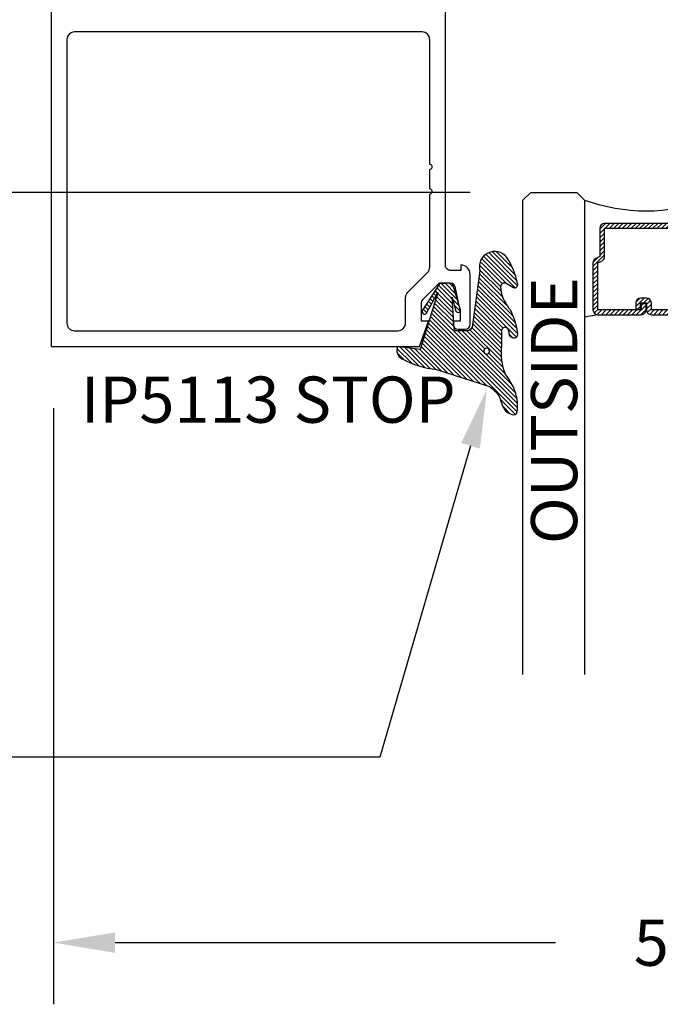
# Model space of a CAD drawing. Units: inches. Extents: x -0.1 to 32.4, y 0 to 43.6.
# Drawn here: x 4.7 to 7.3, y 30 to 34 of the extents above; entities that cross this region are included whole.
import ezdxf
from ezdxf import colors
from ezdxf.entities.mleader import LeaderData, LeaderLine
from ezdxf.math import Vec2, Vec3

# ---------------------------------------------------------------- set-up
doc = ezdxf.new("R2010")
doc.units = ezdxf.units.IN
doc.header["$LTSCALE"] = 0.5
doc.header["$MEASUREMENT"] = 0
doc.linetypes.add('HIDDEN2', pattern=[0.1875, 0.125, -0.0625])
for name, color, linetype in [('Arcadia-Dim', 4, 'Continuous'), ('Arcadia-Hidden', 1, 'HIDDEN2'), ('Arcadia-Profile', 4, 'Continuous'), ('Arcadia-Shade', 8, 'Continuous'), ('Arcadia-Text', 3, 'Continuous')]:
    doc.layers.add(name, color=color, linetype=linetype)
doc.styles.get("Standard").update_dxf_attribs({"font": 'ARIALN.TTF'})
doc.dimstyles.get("Standard").update_dxf_attribs({"dimscale": 0, "dimtxt": 0.046875, "dimasz": 0.0625, "dimexe": 0.0625, "dimexo": 0.0625, "dimgap": 0.09, "dimtad": 0, "dimtih": 1, "dimtoh": 1, "dimdec": 4, "dimzin": 0, "dimdsep": 46, "dimlunit": 4, "dimtxsty": 'Standard', "dimcen": 0.046875, "dimadec": 0, "dimazin": 0, "dimtfac": 1, "dimtdec": 4, "dimtofl": 0, "dimtmove": 0, "dimatfit": 3, "dimfxl": 1, "dimtolj": 1, "dimtzin": 0, "dimarcsym": 0})

# ---------------------------------------------------------------- blocks, each defined once
blk = doc.blocks.new('*D58')
at = {"layer": 'Arcadia-Dim', "color": 0, "lineweight": -2, "transparency": 16777216}
for p, q in [((4.618237202478157, 35.1369528968612), (3.479300843387054, 35.1369528968612)), ((3.729300843387054, 34.8869528968612), (3.729300843387054, 34.46647029113127)), ((3.729300843387055, 32.88695289686109), (3.729300843387054, 33.30743550259103)), ((4.627570777448513, 32.63695289686109), (3.479300843387055, 32.63695289686109))]:
    blk.add_line(p, q, dxfattribs=at)
at = {"layer": 'Arcadia-Dim', "color": 0, "lineweight": -3, "transparency": 16777216}
for points in [[(3.687634176720388, 34.8869528968612), (3.770967510053721, 34.8869528968612), (3.729300843387054, 35.1369528968612)], [(3.687634176720388, 32.88695289686109), (3.770967510053721, 32.88695289686109), (3.729300843387055, 32.63695289686109)]]:
    blk.add_solid(points, dxfattribs=at)
at = {"layer": 'Defpoints', "color": 0, "lineweight": -3, "transparency": 16777216}
for p in [(4.868237202478157, 35.1369528968612), (3.729300843387055, 32.63695289686109), (4.877570777448513, 32.63695289686109)]:
    blk.add_point(p, dxfattribs=at)
at = {"layer": 'Arcadia-Dim', "color": 0, "lineweight": -3, "transparency": 16777216, "insert": (3.729300843387063, 33.88695289686114), "char_height": 0.1875, "attachment_point": 5}
blk.add_mtext('\\A1;2{\\H1x;\\S1/2;}"', dxfattribs=at)
blk = doc.blocks.new('*D59')
at = {"layer": 'Arcadia-Dim', "color": 0, "lineweight": -2, "transparency": 16777216}
for p, q in [((4.193235665361338, 33.51195289686109), (4.193235665361338, 33.76195289686109)), ((6.567831906244098, 33.26195289686109), (3.943235665361338, 33.26195289686109)), ((4.627570777448513, 32.63695289686109), (3.943235665361338, 32.63695289686109)), ((4.193235665361338, 32.38695289686109), (4.193235665361338, 32.13525631820436)), ((4.193235665361338, 32.13525631820436), (3.943235665361338, 32.13525631820436))]:
    blk.add_line(p, q, dxfattribs=at)
at = {"layer": 'Arcadia-Dim', "color": 0, "lineweight": -3, "transparency": 16777216}
for points in [[(4.151568998694671, 33.51195289686109), (4.234902332028005, 33.51195289686109), (4.193235665361338, 33.26195289686109)], [(4.151568998694671, 32.38695289686109), (4.234902332028005, 32.38695289686109), (4.193235665361338, 32.63695289686109)]]:
    blk.add_solid(points, dxfattribs=at)
at = {"layer": 'Defpoints', "color": 0, "lineweight": -3, "transparency": 16777216}
for p in [(4.193235665361338, 33.26195289686109), (6.817831906244098, 33.26195289686109), (4.877570777448513, 32.63695289686109)]:
    blk.add_point(p, dxfattribs=at)
at = {"layer": 'Arcadia-Dim', "color": 0, "lineweight": -3, "transparency": 16777216, "insert": (2.849798591691496, 32.13525631820436), "char_height": 0.1875, "attachment_point": 5}
blk.add_mtext('\\A1;{\\H1x;\\S5/8;}" MIN. GLASS\\PBITE', dxfattribs=at)
blk = doc.blocks.new('*D60')
at = {"layer": 'Arcadia-Dim', "color": 0, "lineweight": -2, "transparency": 16777216}
for p, q in [((4.877570777448511, 32.38695289686108), (4.877570777448511, 29.96965912856983)), ((9.848237202478145, 32.38695289686108), (9.848237202478145, 29.96965912856983)), ((5.127570777448511, 30.21965912856983), (6.914397850809167, 30.21965912856983)), ((9.598237202478145, 30.21965912856983), (7.81141012911749, 30.21965912856983))]:
    blk.add_line(p, q, dxfattribs=at)
at = {"layer": 'Arcadia-Dim', "color": 0, "lineweight": -3, "transparency": 16777216}
for points in [[(5.127570777448511, 30.2613257952365), (5.127570777448511, 30.17799246190317), (4.877570777448511, 30.21965912856983)], [(9.598237202478145, 30.2613257952365), (9.598237202478145, 30.17799246190317), (9.848237202478145, 30.21965912856983)]]:
    blk.add_solid(points, dxfattribs=at)
at = {"layer": 'Defpoints', "color": 0, "lineweight": -3, "transparency": 16777216}
for p in [(4.877570777448511, 32.63695289686108), (9.848237202478145, 32.63695289686108), (9.848237202478145, 30.21965912856983)]:
    blk.add_point(p, dxfattribs=at)
at = {"layer": 'Arcadia-Dim', "color": 0, "lineweight": -3, "transparency": 16777216, "insert": (7.362903989963328, 30.21965912856983), "char_height": 0.1875, "attachment_point": 5}
blk.add_mtext('\\A1;5"', dxfattribs=at)
blk = doc.blocks.new('VTL-TG')
at = {"layer": 'Arcadia-Shade', "lineweight": -3}
h = blk.add_hatch(dxfattribs=at)
h.set_pattern_fill('ANSI31', color=256, scale=0.1, angle=-90.00000000000001, style=0)
h.set_pattern_definition([(315, (0.1151698206901415, -0.2306933476544941), (0.008838834764831847, 0.008838834764831842), [])])
edge = h.paths.add_edge_path()
edge.add_arc((-0.2923274732261774, -0.104363404294323), 0.3749999924999913, 5.900036003472747, 28.33572775322559)
edge.add_arc((0.003506122215389207, 0.05780909285896241), 0.03771152677620549, 24.79707676213061, 114.6484952641619)
edge.add_line((-0.01222147841167498, 0.09208447513703533), (0, -2.775557561562891e-17))
edge.add_line((0, -2.775557561562891e-17), (-0.2308358352395743, -0.07092127075462426))
edge.add_line((-0.2308358352395743, -0.07092127075462426), (-0.1481243601467454, -0.02555312378438582))
edge.add_arc((-0.1537214807516741, -0.01726625242458468), 0.009999999800000513, 304.0358879206306, 484.0358879206305)
edge.add_line((-0.1593186013566028, -0.00897938106478352), (-0.2669589799935891, -0.07748565724017442))
edge.add_line((-0.2669589799935891, -0.07748565724017442), (-0.2694403582127904, -0.1302442589252448))
edge.add_line((-0.2694403582127904, -0.1302442589252448), (-0.1655987389315179, -0.1618025646859842))
edge.add_arc((-0.1607214806116684, -0.1530725963423155), 0.009999999799999975, 240.8087829647301, 420.8087829647301)
edge.add_line((-0.1558442222918188, -0.1443426279986468), (-0.2118154999193251, -0.1296407060281979))
edge.add_line((-0.2118154999193251, -0.1296407060281979), (-0.08572148211166916, -0.1369657515246025))
edge.add_arc((-0.08572148211167147, -0.1469657513245957), 0.009999999799993163, 8.810729923425242e-12, 89.99999999998681, ccw=False)
edge.add_line((-0.0757214823116783, -0.1469657513245941), (-0.07572148231167214, -0.1871705995618403))
edge.add_arc((-0.1007214818116773, -0.1871705995618442), 0.02499999950000521, -89.99999999999483, 8.810729923425242e-12, ccw=False)
edge.add_line((-0.1007214818116751, -0.2121705990618494), (-0.3187214774516747, -0.2417262781435595))
edge.add_arc((-0.335654242412748, -0.3016192885523247), 0.06224059145807833, 74.21350685869737, 232.7827007054165)
edge.add_arc((-0.2018809138340821, -0.08130213514223955), 0.3197200125102316, 237.5778487961123, 258.0066151967483)
edge.add_arc((-0.2627214785716682, -0.3834283136361063), 0.01199999976000021, 242.19883198823, 385.4218481565727)
edge.add_line((-0.251883418812341, -0.3782769589702676), (-0.2694291492714885, -0.3485177464925536))
edge.add_arc((-0.2558815745723324, -0.3420785531602569), 0.01499999969999701, 89.99999999996987, 205.4218481565719, ccw=False)
edge.add_line((-0.2558815745723245, -0.3270785534602599), (-0.2223247756039654, -0.3308966925185359))
edge.add_spline(control_points=[(-0.2223247756039655, -0.3308966925185359), (-0.2169634362473459, -0.3320210251637558), (-0.2060788156691882, -0.3343036514690178), (-0.1946665575581336, -0.3441097214655672), (-0.1840836120993017, -0.3476291389559014), (-0.1797845967212609, -0.3509667751226133), (-0.1784071848953488, -0.3520361594170041)], knot_values=[0, 0, 0, 0, 0.01618263504706292, 0.03285407446268046, 0.04390314384450625, 0.04911231016714496, 0.04911231016714496, 0.04911231016714496, 0.04911231016714496], degree=3, periodic=0)
edge.add_spline(control_points=[(-0.1784071848953488, -0.3520361594170041), (-0.1775061583699725, -0.3530500299003194), (-0.175319399670719, -0.3555106567929409), (-0.1680213307330359, -0.3585675795560664), (-0.1585547351231258, -0.3686109981850388), (-0.140220168955785, -0.3735188755963558), (-0.1235493804579699, -0.3813682920538626), (-0.1079794261353716, -0.3868543830886811), (-0.09376300447323198, -0.389503683452269), (-0.08095787040759332, -0.3935900060106476), (-0.06958214684295014, -0.3937940371141609), (-0.06191248974884549, -0.3958452123723515), (-0.0567408168381314, -0.3941088684919955), (-0.05270146712532325, -0.3935364869071375), (-0.04958567180765967, -0.3899093251251507), (-0.04738466750772734, -0.38480525434265), (-0.0480016114355613, -0.378777735855004), (-0.04847662504505765, -0.3722318824703501), (-0.05119898176467617, -0.3658614879897454), (-0.059346849015517, -0.3595498389395788), (-0.07214809833299357, -0.3592887870226689), (-0.0840839506478131, -0.3550008925644135), (-0.089207470499487, -0.350085676357257), (-0.09081995288181596, -0.3485387516319065)], knot_values=[0, 0, 0, 0, 0.004027299954820777, 0.00977411093089565, 0.0232275682691745, 0.04433697311257426, 0.06499882287250904, 0.07882484812840415, 0.09362174510277967, 0.1084182932837858, 0.1186833940508139, 0.1278809307950865, 0.1311193876515022, 0.1349314074200871, 0.1397425477770804, 0.1445521896321793, 0.1513529462243924, 0.1574198668647111, 0.164326681046799, 0.1713980586650079, 0.1869831792333736, 0.2015016848045829, 0.2081694673776034, 0.2081694673776034, 0.2081694673776034, 0.2081694673776034], degree=3, periodic=0)
edge.add_arc((-0.07734438906481336, -0.3445531253301599), 0.01405261673863813, 80.49701126206952, 196.4764753952485, ccw=False)
edge.add_line((-0.0750243153411532, -0.3306933527808056), (-0.01538279602185355, -0.3306933527808056))
edge.add_arc((0.01496222477026511, -0.5486493753559273), 0.2200582833333957, 67.05907318390189, 97.92607925551789, ccw=False)
edge.add_spline(control_points=[(0.1007369518958682, -0.3459961142171792), (0.1120647515419373, -0.354054821303246), (0.1400021894244294, -0.3739297869333379), (0.1869152983147012, -0.3920398048133158), (0.2270816371722654, -0.3956811519999917), (0.2728235450467548, -0.3922928145757798), (0.2580353028647302, -0.3552576090148668), (0.2327745686973064, -0.3301675784507745), (0.183864217133236, -0.3242707726322072), (0.1612040137623465, -0.2950555313590374), (0.1500761505742076, -0.2807086518286468)], knot_values=[0, 0, 0, 0, 0.04187751867235535, 0.1032813620593853, 0.1430736775611777, 0.1751552553149799, 0.2052026810565731, 0.2310444719205224, 0.2856884274486528, 0.3384158402321654, 0.3384158402321654, 0.3384158402321654, 0.3384158402321654], degree=3, periodic=0)
edge.add_line((0.1500761505742076, -0.2807086518286468), (0.08068605151015279, -0.0658159693761243))
h.paths.add_polyline_path([(0.01838919439824933, -0.2690625019481914, -1), (-0.005428257268871264, -0.2690625019481914, -1)], flags=16)
at = {"layer": 'Arcadia-Profile'}
for points in [[(-0.2223247756039655, -0.3308966925185359), (-0.2223247756039655, -0.3308966925185359), (-0.2558815745723244, -0.3270785534602599, 0.5510158763117275), (-0.2694291492714882, -0.3485177464925542), (-0.2518834188123407, -0.3782769589702681, -0.7213754227006982), (-0.2683183345357563, -0.3940431710330409, -0.08937414064587444), (-0.3732998158145368, -0.3511844177088392, -0.8285161944652659), (-0.3187214774516747, -0.2417262781435595), (-0.1007214818116751, -0.2121705990618494, 0.4142135623730227), (-0.07572148231167214, -0.1871705995618481), (-0.0757214823116783, -0.1469657513246005, 0.4142135623731717), (-0.08572148211166924, -0.1369657515246025), (-0.2118154999193251, -0.1296407060281979), (-0.1558442222918188, -0.1443426279986468, -0.9999999999997954), (-0.1655987389315179, -0.1618025646859842), (-0.2694403582127904, -0.1302442589252448), (-0.2669589799935891, -0.07748565724017442), (-0.1593186013566026, -0.008979381064783354, -1), (-0.1481243601467453, -0.02555312378438579), (-0.2308358352395743, -0.07092127075462429), (0, 0), (-0.01222147841167498, 0.09208447513703533, -0.4134542248371665), (0.03774060390481437, 0.07362552467049555, -0.09820809155009358), (0.08068605151015268, -0.06581596937612366), (0.1500761505742076, -0.2807086518286468)], [(-0.2223247756039655, -0.3308966925185359), (-0.2223247756039655, -0.3308966925185359), (-0.2558815745723244, -0.3270785534602599, 0.5510158763117275), (-0.2694291492714882, -0.3485177464925542), (-0.2518834188123407, -0.3782769589702681, -0.7213754227006982), (-0.2683183345357563, -0.3940431710330409, -0.08937414064587444), (-0.3732998158145368, -0.3511844177088392, -0.8285161944652659), (-0.3187214774516747, -0.2417262781435595), (-0.1007214818116751, -0.2121705990618494, 0.4142135623730227), (-0.07572148231167214, -0.1871705995618481), (-0.0757214823116783, -0.1469657513246005, 0.4142135623731717), (-0.08572148211166924, -0.1369657515246025), (-0.2118154999193251, -0.1296407060281979), (-0.1558442222918188, -0.1443426279986468, -0.9999999999997954), (-0.1655987389315179, -0.1618025646859842), (-0.2694403582127904, -0.1302442589252448), (-0.2669589799935891, -0.07748565724017442), (-0.1593186013566026, -0.008979381064783354, -1), (-0.1481243601467453, -0.02555312378438579), (-0.2308358352395743, -0.07092127075462429), (0, 0), (-0.01222147841167498, 0.09208447513703533, -0.4134542248371665), (0.03774060390481437, 0.07362552467049555, -0.09820809155009358), (0.08068605151015268, -0.06581596937612366), (0.1500761505742076, -0.2807086518286468)], [(0.1007369518958622, -0.3459961142171772, 0.1355030302140701), (-0.01538279602185366, -0.3306933527808056), (-0.07502431534115322, -0.3306933527808056, 0.5541919208630475), (-0.0908199528818075, -0.3485387516319061)], [(0.1007369518958622, -0.3459961142171772, 0.1355030302140701), (-0.01538279602185366, -0.3306933527808056), (-0.07502431534115322, -0.3306933527808056, 0.5541919208630475), (-0.0908199528818075, -0.3485387516319061)]]:
    blk.add_lwpolyline(points, format="xyb", dxfattribs=at)
blk.add_circle((0.006480468564689035, -0.2690625019481914), 0.0119087258335603, dxfattribs=at)
blk.add_circle((0.006480468564689035, -0.2690625019481914), 0.0119087258335603, dxfattribs=at)
for points in [[(0.1500761505742076, -0.2807086518286468), (0.1875020046202848, -0.3178500775924036), (0.2382067100671179, -0.3382214968191093), (0.2563520967232761, -0.3566210375241), (0.2635169093483113, -0.3858017375455987), (0.2326532724230219, -0.3945575097512447), (0.1930134478917579, -0.3910771815878675), (0.1356949468913057, -0.3690539796008707), (0.1007369518958682, -0.3459961142171792)], [(-0.2223247756039655, -0.3308966925185359), (-0.2068095657665481, -0.3354962512764317), (-0.1925890622575252, -0.3441976403688969), (-0.1826344871037122, -0.3489922589889218), (-0.1784071848953488, -0.3520361594170041)], [(-0.09081995288181596, -0.3485387516319065), (-0.08580882561290085, -0.352937379592511), (-0.07235599196150139, -0.3583970747093659), (-0.05715212022619204, -0.3618231902046105), (-0.05165372066142032, -0.3662697600787297), (-0.04877360660361774, -0.3725474208819222), (-0.04798812095151567, -0.3785632781231029), (-0.04798812095151567, -0.385364034715316), (-0.04982092080643957, -0.3898107750344835), (-0.05322469196562452, -0.3932109828855701), (-0.05689029167547238, -0.3942573449086026), (-0.06003223428393772, -0.3950420738146434), (-0.06919623355861415, -0.3942573449086026), (-0.07940786517525575, -0.3932109828855701), (-0.09380843546404105, -0.3898107750344835), (-0.1082093238919697, -0.3864103967383769), (-0.1213007514272136, -0.3819636564192095), (-0.1404145537678119, -0.3741167082489554), (-0.1598439501817666, -0.3658641009135762), (-0.1705792388998475, -0.357755519626302), (-0.1755539813632367, -0.3548784075642358), (-0.1784071848953488, -0.3520361594170041)]]:
    blk.add_spline(points, degree=3, dxfattribs=at)
blk = doc.blocks.new('*U43')
at = {"layer": 'Arcadia-Shade', "lineweight": -3}
h = blk.add_hatch(dxfattribs=at)
h.set_pattern_fill('ANSI31', color=256, scale=0.1, angle=-90.00000000000001, style=0)
h.set_pattern_definition([(315, (-7.55830605681443, -8.455433130530421), (0.008838834764831847, 0.008838834764831842), [])])
edge = h.paths.add_edge_path()
edge.add_line((0.4285564927512278, -0.1396366755827452), (0.4285564927512278, -0.1636184129165152))
edge.add_arc((0.448241492751294, -0.1636184129164872), 0.01968500000006623, 180.0000000000817, 270.0000000000837)
edge.add_line((0.4482414927513227, -0.1833034129165534), (0.4732180318310393, -0.1833034129165534))
edge.add_line((0.4732180318310393, -0.1833034129165534), (0.4732180318310393, -0.1636184129165152))
edge.add_line((0.4732180318310393, -0.1636184129165152), (0.4482414927513227, -0.1636184129165152))
edge.add_line((0.4482414927513227, -0.1636184129165152), (0.4482414927513227, -0.1396366755827452))
edge.add_line((0.4482414927513227, -0.1396366755827452), (0.4763228331426044, -0.1396366755827452))
edge.add_arc((0.4763228331426612, -0.119951675582707), 0.01968500000003814, 269.9999999998346, 359.9999999998346)
edge.add_line((0.4960078331426994, -0.1199516755827639), (0.4960078331426994, 0.05573387499939519))
edge.add_arc((0.4763228331426328, 0.05573387499936677), 0.01968500000006657, 8.272512049295473e-11, 90.00000000008272)
edge.add_line((0.4763228331426044, 0.07541887499943334), (0.285832343688071, 0.07541887499943334))
edge.add_arc((0.2858323436881012, 0.0557338749994651), 0.01968499999996824, 90.00000000008805, 155.4529343160534)
edge.add_line((0.2679264678137088, 0.06391182304097276), (0.2606446238063427, 0.04796799528972917))
edge.add_line((0.2606446238063427, 0.04796799528972917), (0.1457257251104238, 0.04796799528972917))
edge.add_arc((0.1457257251104238, 0.02828299528974787), 0.0196849999999813, 90, 180)
edge.add_line((0.1260407251104425, 0.02828299528974787), (0.1260407251104425, -0.3095309952902885))
edge.add_arc((0.1457257251104238, -0.3095309952902885), 0.0196849999999813, 180, 270)
edge.add_line((0.1457257251104238, -0.3292159952902698), (0.2606446238063427, -0.3292159952902698))
edge.add_line((0.2606446238063427, -0.3292159952902698), (0.2679264678137088, -0.3451598230414565))
edge.add_arc((0.2858323436881013, -0.3369818749999488), 0.0196849999999683, 204.5470656839467, 269.9999999999118)
edge.add_line((0.285832343688071, -0.3566668749999171), (0.4763228331426044, -0.3566668749999171))
edge.add_arc((0.476322833142604, -0.3369818749999355), 0.01968499999998163, 270.000000000001, 359.9999999999991)
edge.add_line((0.4960078331425857, -0.3369818749999358), (0.4960078331426994, -0.1612971870005944))
edge.add_arc((0.4763228331426328, -0.1612971870006228), 0.01968500000006657, 8.272512049295473e-11, 90.00000000008272)
edge.add_line((0.4763228331426044, -0.1416121870005562), (0.4521573060815181, -0.1416121870005562))
edge.add_line((0.4521573060815181, -0.1416121870005562), (0.4521573060815181, -0.1612971870005944))
edge.add_line((0.4521573060815181, -0.1612971870005944), (0.4763228331426044, -0.1612971870005944))
edge.add_line((0.4763228331426044, -0.1612971870005944), (0.4763228331426044, -0.3369818749999358))
edge.add_line((0.4763228331426044, -0.3369818749999358), (0.285832343688071, -0.3369818749999358))
edge.add_line((0.285832343688071, -0.3369818749999358), (0.2785504996807049, -0.3210380472487491))
edge.add_arc((0.2606446238063108, -0.3292159952902592), 0.01968499999997073, 24.54706568395132, 89.99999999990726)
edge.add_line((0.2606446238063427, -0.3095309952902885), (0.1457257251104238, -0.3095309952902885))
edge.add_line((0.1457257251104238, -0.3095309952902885), (0.1457257251104238, 0.02828299528974787))
edge.add_line((0.1457257251104238, 0.02828299528974787), (0.2606446238063427, 0.02828299528974787))
edge.add_arc((0.260644623806312, 0.04796799528971667), 0.0196849999999688, 270.0000000000891, 335.4529343160524)
edge.add_line((0.2785504996807049, 0.03979004724820845), (0.285832343688071, 0.05573387499939519))
edge.add_line((0.285832343688071, 0.05573387499939519), (0.4763228331426044, 0.05573387499939519))
edge.add_line((0.4763228331426044, 0.05573387499939519), (0.4763228331426044, -0.1199516755827639))
edge.add_line((0.4763228331426044, -0.1199516755827639), (0.4482414927513227, -0.1199516755827639))
edge.add_arc((0.4482414927512659, -0.139636675582802), 0.01968500000003817, 89.99999999983456, 179.9999999998344)
at = {"layer": 'Arcadia-Hidden', "const_width": 0.015625}
blk.add_lwpolyline([(0.03125, 0.3749999999996514), (1.954369684512358, 0.3749999999996514)], dxfattribs=at)
at = {"layer": 'Arcadia-Profile'}
for p, q in [((0.4960078331426994, 0.05573337499939646), (0.5053829846366407, 0.109374999999408)), ((0.2699663348586228, -0.3486338700575407), (0.2741803486304661, -0.352847883829384)), ((0.4960078331426994, -0.3369818749999358), (0.5053829846366407, -0.3906234999999474))]:
    blk.add_line(p, q, dxfattribs=at)
for points in [[(1.954369684512358, 0.3906250000000031), (0.03125, 0.3906250000000013), (0, 0.4218750000000013), (0, 0.6093750000000013), (0.03125, 0.6406250000000013), (1.954369684512358, 0.6406250000000013)], [(1.954369684512358, 0.1093749999994098), (0.0312499999996465, 0.109374999999408), (-3.534950110406498e-13, 0.140624999999408), (-3.534950110406498e-13, 0.328124999999408), (0.0312499999996465, 0.359374999999408), (1.954369684512358, 0.359374999999408)], [(1.954369684512358, -0.6406249999999987), (0.03125, -0.6406250000000004), (0, -0.6093750000000004), (0, -0.4218750000000004), (0.03125, -0.3906250000000004), (1.954369684512358, -0.3906249999999987)]]:
    blk.add_lwpolyline(points, dxfattribs=at)
blk.add_lwpolyline([(0.4285564927512278, -0.1396366755827452), (0.4285564927512278, -0.1636184129165152, 0.4142135623731049), (0.4482414927513227, -0.1833034129165534), (0.4732180318310393, -0.1833034129165534), (0.4732180318310393, -0.1636184129165152), (0.4482414927513227, -0.1636184129165152), (0.4482414927513227, -0.1396366755827452), (0.4763228331426044, -0.1396366755827452, 0.414213562373095), (0.4960078331426994, -0.1199516755827639), (0.4960078331426994, 0.05573387499939519, 0.414213562373095), (0.4763228331426044, 0.07541887499943334), (0.285832343688071, 0.07541887499943334, 0.2936188569408289), (0.2679264678137088, 0.06391182304097276), (0.2606446238063427, 0.04796799528972917), (0.1457257251104238, 0.04796799528972917, 0.414213562373095), (0.1260407251104425, 0.02828299528974787), (0.1260407251104425, -0.3095309952902885, 0.414213562373095), (0.1457257251104238, -0.3292159952902698), (0.2606446238063427, -0.3292159952902698), (0.2679264678137088, -0.3451598230414565, 0.2936188569408282), (0.285832343688071, -0.3566668749999171), (0.4763228331426044, -0.3566668749999171, 0.4142135623730852), (0.4960078331425857, -0.3369818749999358), (0.4960078331426994, -0.1612971870005944, 0.414213562373095), (0.4763228331426044, -0.1416121870005562), (0.4521573060815181, -0.1416121870005562), (0.4521573060815181, -0.1612971870005944), (0.4763228331426044, -0.1612971870005944), (0.4763228331426044, -0.3369818749999358), (0.285832343688071, -0.3369818749999358), (0.2785504996807049, -0.3210380472487491, 0.2936188569407848), (0.2606446238063427, -0.3095309952902885), (0.1457257251104238, -0.3095309952902885), (0.1457257251104238, 0.02828299528974787), (0.2606446238063427, 0.02828299528974787, 0.293618856940819), (0.2785504996807049, 0.03979004724820845), (0.285832343688071, 0.05573387499939519), (0.4763228331426044, 0.05573387499939519), (0.4763228331426044, -0.1199516755827639), (0.4482414927513227, -0.1199516755827639, 0.4142135623730945)], format="xyb", close=True, dxfattribs=at)
blk.add_arc((-0.662522010965028, -0.1406242500002439), 0.7374409998087014, 340.1834820757155, 19.81651792428493, dxfattribs=at)

msp = doc.modelspace()

# ---------------------------------------------------------------- linework, layer by layer
at = {"layer": 'Arcadia-Profile', "lineweight": -3}
msp.add_lwpolyline([(4.868237202478127, 34.00498072909453), (4.868237202478127, 32.63695289686108), (6.36265143731103, 32.63695289686108), (6.398681740341345, 32.73945289686104), (6.369681740341349, 32.73945289686104), (6.369681740341349, 32.811152896861, -0.1989123673795481), (6.377004070811694, 32.82883056639069), (6.443681740341333, 32.89545289686099), (6.485631740341347, 32.89545289686099, -0.3541185725305311), (6.505194692356014, 32.87961113067739), (6.527631740341349, 32.77745289686105), (6.527631740341349, 32.73945289686104), (6.498631740341381, 32.73945289686104), (6.498631740341352, 32.72745289686098, 0.414213562372939), (6.518631740341334, 32.707452896861), (6.547631740341359, 32.707452896861, 0.414213562372887), (6.567631740341312, 32.72745289686098), (6.567631740341341, 32.92944789686099, 0.4142135623730951), (6.529626740341342, 32.96745289686099), (6.529626740341342, 32.94545289686106), (6.487626740341341, 32.94545289686106, -0.4142135623734593), (6.467626740341359, 32.96545289686104), (6.467633266220076, 34.11595767096229, 0.4142188094799663)], format="xyb", dxfattribs=at)
msp.add_lwpolyline([(6.403629397879342, 33.35141641995016, -0.3178372451958454), (6.406962757992801, 33.35613044622151, 0.7071067811867487), (6.406962865113513, 33.37498662705285, -0.3178372451958676), (6.403629558560397, 33.37970069119716), (6.403632409116881, 33.88147675227252, 0.4142152262809896), (6.372632409117386, 33.91247692838145), (4.963283675012519, 33.91247692838145, 0.414321575919754), (4.932283677120324, 33.88146549659756), (4.932202178156842, 32.73194146507716, 0.4141055570756591), (4.963202176049037, 32.70095289686104), (6.27468174034135, 32.70095289686104, 0.4142135623731286), (6.305681740341356, 32.73195289686099), (6.305681740341328, 32.83519138651023, -0.1990202627214456), (6.314770532157866, 32.85712079498249), (6.394538375361179, 32.93682243495105, 0.1990178381068888), (6.403627167176325, 32.95875155422571), (6.403628829785987, 33.25141641995172, -0.3178372451958454), (6.406962189899446, 33.25613044622308, 0.7071067811867487), (6.406962297020129, 33.27498662705442, -0.3178372451958431), (6.403628990467041, 33.27970069119873)], format="xyb", close=True, dxfattribs=at)

# ---------------------------------------------------------------- block references
at = {"layer": 'Arcadia-Profile', "lineweight": -3, "rotation": 270}
msp.add_blockref('*U43', (7.422523256447619, 33.26195289686108), dxfattribs=at)
at = {"layer": 'Arcadia-Profile', "lineweight": -3, "xscale": -1, "rotation": 90}
msp.add_blockref('VTL-TG', (6.365507050078463, 32.62461012861966), dxfattribs=at)

# ---------------------------------------------------------------- texts
at = {"layer": 'Arcadia-Text', "lineweight": -3}
msp.add_text('OUTSIDE', height=0.1875, rotation=90, dxfattribs=at).set_placement((7.001895673421302, 31.83586808677022))
msp.add_text('IP5113 STOP', height=0.1875, dxfattribs=at).set_placement((4.989119875860808, 32.3277470208718))

# ---------------------------------------------------------------- dimensions: what is measured, and where the dimension line sits
at = {"layer": 'Arcadia-Dim', "lineweight": -3}
dim = msp.add_linear_dim(base=(3.729300843387055, 32.63695289686109), p1=(4.868237202478156, 35.13695289686119), p2=(4.877570777448511, 32.63695289686108), angle=90, dimstyle='Standard', override={"dimscale": 4}, dxfattribs=at)
dim.commit()
dim.dimension.update_dxf_attribs({"geometry": '*D58', "text_midpoint": (3.729300843387063, 33.88695289686114)})
dim = msp.add_linear_dim(base=(4.193235665361338, 33.26195289686109), p1=(4.877570777448511, 32.63695289686108), p2=(6.817831906244095, 33.26195289686108), angle=90, text='<> MIN. GLASS\\PBITE', dimstyle='Standard', override={"dimscale": 4}, dxfattribs=at)
dim.commit()
dim.dimension.update_dxf_attribs({"geometry": '*D59', "text_midpoint": (2.849798591691496, 32.13525631820436), "dimtype": 160})
dim = msp.add_linear_dim(base=(9.848237202478145, 30.21965912856983), p1=(4.877570777448511, 32.63695289686108), p2=(9.848237202478145, 32.63695289686108), dimstyle='Standard', override={"dimscale": 4}, dxfattribs=at)
dim.commit()
dim.dimension.update_dxf_attribs({"geometry": '*D60', "text_midpoint": (7.362903989963328, 30.21965912856983)})

# ---------------------------------------------------------------- leaders
at = {"layer": 'Arcadia-Text', "lineweight": -3}
ml = msp.add_multileader_mtext('Standard', dxfattribs=at)
ml.set_content('VTL-TG Gasket', color=256)
ml.set_leader_properties()
ml.build(insert=Vec2(0, 0))
ml.multileader.update_dxf_attribs({"dogleg_length": 0.36, "arrow_head_size": 0.24})
ctx = ml.context
ctx.base_point, ctx.char_height, ctx.arrow_head_size, ctx.landing_gap_size, ctx.plane_origin = Vec3(2.823176342090595, 30.97210344590313), 0.18, 0.24, 0.18, Vec3(6.706376269699291, 32.55601191365245)
ctx.text_align_type = 2
notes = []
notes.append((ctx, [(0, (1, 1, 0), (6.201481814728282, 30.97210344590313), (-1, 0), 1.576463726389393, [(0, [(6.636255269211205, 32.46465611470033)], 0, [])])]))
ctx.mtext.insert, ctx.mtext.alignment, ctx.mtext.flow_direction = Vec3(4.445018088338884, 31.06363823444336), 3, 5
for ctx, leaders in notes:
    for number, flags, end, landing, length, lines in leaders:
        leader = LeaderData()
        leader.index, (leader.has_last_leader_line, leader.has_dogleg_vector, leader.attachment_direction) = number, flags
        leader.last_leader_point, leader.dogleg_vector, leader.dogleg_length = Vec3(end), Vec3(landing), length
        for number, points, colour, breaks in lines:
            line = LeaderLine()
            line.index, line.vertices, line.color, line.breaks = number, Vec3.list(points), colors.encode_raw_color(colour), breaks
            leader.lines.append(line)
        ctx.leaders.append(leader)

doc.saveas('drawing.dxf')
